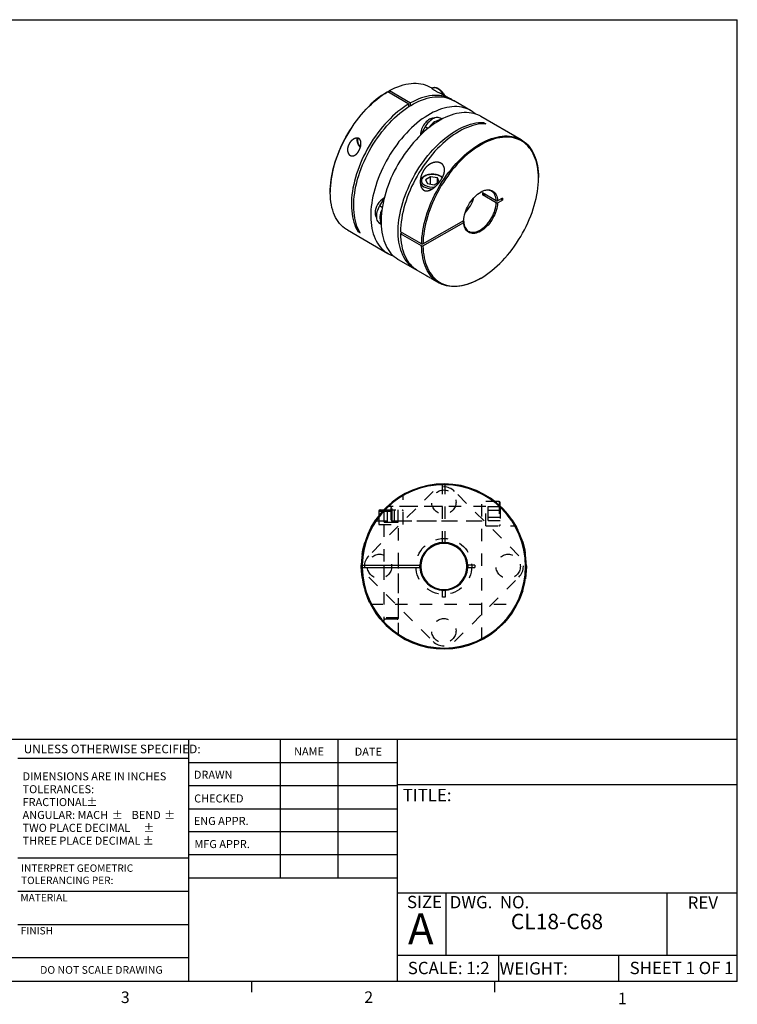
# Model space of a CAD drawing. Extents: x 0.3 to 10.6, y 0.2 to 8.2.
# Drawn here: x 4.8 to 10.6, y 0.2 to 8.2 of the extents above; entities that cross this region are included whole.
import ezdxf

# ---------------------------------------------------------------- set-up
doc = ezdxf.new("R2010")
doc.units = 0
doc.linetypes.add('HIDDEN', pattern=[0.075, 0.05, -0.025])
doc.layers.get('0').update_dxf_attribs({"linetype": 'CONTINUOUS'})
doc.styles.add('SLDTEXTSTYLE0', font='TXT', dxfattribs={"width": 0.75})
doc.styles.add('SLDTEXTSTYLE1', font='TXT', dxfattribs={"width": 0.6875})
doc.styles.add('SLDTEXTSTYLE2', font='TXT', dxfattribs={"width": 0.694444})

# ---------------------------------------------------------------- blocks, each defined once
blk = doc.blocks.new('SW_NOTE_0')
at = {"color": 0, "linetype": 'CONTINUOUS', "char_height": 0.06, "attachment_point": 1, "style": 'SLDTEXTSTYLE0'}
for s, insert in [('INTERPRET GEOMETRIC', (0, 0.0773)), ('TOLERANCING PER:', (0, -0.022))]:
    blk.add_mtext(s, dxfattribs=dict(at, insert=insert))
blk = doc.blocks.new('SW_NOTE_1')
at = {"color": 0, "linetype": 'CONTINUOUS', "char_height": 0.065, "attachment_point": 1, "style": 'SLDTEXTSTYLE0'}
for s, insert in [('DIMENSIONS ARE IN INCHES', (0, 0.0838)), ('TOLERANCES:', (0, -0.0206)), ('FRACTIONAL', (0, -0.125)), ('%%p', (0.5176, -0.125)), ('ANGULAR: MACH', (0, -0.2293)), ('%%p', (0.7234, -0.2293)), ('     BEND ', (0.7853, -0.2293)), ('%%p', (1.1478, -0.2293)), ('TWO PLACE DECIMAL    ', (0, -0.3337)), ('%%p', (0.9794, -0.3337)), ('THREE PLACE DECIMAL  ', (0, -0.4381)), ('%%p', (0.9738, -0.4381))]:
    blk.add_mtext(s, dxfattribs=dict(at, insert=insert))

msp = doc.modelspace()

# ---------------------------------------------------------------- linework, layer by layer
at = {"color": 7, "linetype": 'CONTINUOUS'}
for p, q in [((0.3299, 8.1921), (10.6299, 8.1921)), ((10.6299, 0.3921), (10.6299, 8.1921)), ((7.7961, 7.6088), (7.7908, 7.6057)), ((7.7961, 7.6088), (7.9677, 7.5097)), ((7.81, 7.6168), (7.8047, 7.6137)), ((7.8047, 7.6137), (7.8047, 7.6038)), ((7.81, 7.6168), (7.9817, 7.5177)), ((8.1548, 7.6361), (8.1376, 7.646)), ((8.154, 7.6356), (8.1538, 7.6356)), ((7.9677, 7.4875), (7.9677, 7.5097)), ((7.9817, 7.4962), (7.9817, 7.5177)), ((8.3093, 7.5469), (8.2827, 7.5623)), ((8.4664, 7.4562), (8.3279, 7.5362)), ((8.2343, 7.3854), (8.2211, 7.393)), ((8.8787, 7.2182), (8.5499, 7.408)), ((8.5713, 7.3593), (8.5899, 7.3486)), ((8.5713, 7.3484), (8.5713, 7.3593)), ((8.0981, 7.322), (8.0586, 7.2536)), ((8.0622, 7.2623), (8.0622, 7.2598)), ((8.0595, 6.8777), (8.0595, 6.8709)), ((8.1432, 6.9175), (8.103, 6.8943)), ((8.103, 6.8943), (8.1177, 6.8626)), ((8.1981, 6.909), (8.1432, 6.9175)), ((8.1432, 6.8586), (8.1432, 6.9175)), ((8.1726, 6.8541), (8.2128, 6.8773)), ((8.2128, 6.8773), (8.1981, 6.909)), ((8.1981, 6.8688), (8.1981, 6.909)), ((9.0173, 6.9056), (9.0173, 6.9118)), ((7.3298, 6.7993), (7.3298, 6.7931)), ((8.1177, 6.8626), (8.1726, 6.8541)), ((8.6761, 6.7228), (8.5635, 6.7878)), ((7.7687, 6.7514), (7.7292, 6.6831)), ((8.6761, 6.7067), (8.5635, 6.7718)), ((8.6761, 6.7228), (8.6867, 6.7228)), ((8.7264, 6.7457), (8.6867, 6.7228)), ((8.6867, 6.7067), (8.7264, 6.7297)), ((8.7264, 6.7297), (8.712, 6.7374)), ((8.7264, 6.7457), (8.7264, 6.7297)), ((8.6761, 6.7067), (8.6867, 6.7067)), ((8.0815, 6.3734), (8.412, 6.5642)), ((8.0815, 6.3573), (8.412, 6.5482)), ((8.4034, 6.5593), (8.412, 6.5543)), ((8.412, 6.5482), (8.412, 6.5543)), ((7.4684, 6.4867), (7.7972, 6.2969)), ((7.5544, 6.4734), (7.5638, 6.4789)), ((7.5544, 6.4734), (7.5729, 6.4627)), ((7.7292, 6.541), (7.7424, 6.5334)), ((8.0709, 6.3734), (7.8992, 6.4725)), ((7.9131, 6.4645), (7.8992, 6.4564)), ((8.0709, 6.3573), (7.8992, 6.4564)), ((8.0709, 6.3734), (8.0815, 6.3734)), ((8.0709, 6.3573), (8.0815, 6.3573)), ((7.8807, 6.2487), (8.0192, 6.1687)), ((8.0378, 6.158), (8.0991, 6.1226)), ((8.1527, 6.0917), (8.2094, 6.0589)), ((8.5441, 6.0921), (8.5494, 6.0952)), ((8.6987, 4.2851), (8.6642, 4.2851)), ((8.7086, 4.247), (8.7086, 4.2752)), ((7.7245, 4.2065), (7.7245, 4.172)), ((7.7343, 4.2164), (7.7625, 4.2164)), ((7.5817, 3.7685), (7.5892, 3.7685)), ((7.5817, 3.7488), (7.5817, 3.7685)), ((7.5892, 3.7685), (8.0566, 3.7685)), ((7.7638, 3.7685), (7.7638, 3.7488)), ((7.882, 3.7488), (7.882, 3.7685)), ((8.0566, 3.7685), (8.0641, 3.7685)), ((8.0641, 3.7685), (8.0639, 3.7587)), ((8.0639, 3.7587), (8.0641, 3.7488)), ((8.4376, 3.7685), (8.4451, 3.7685)), ((8.5013, 3.7685), (8.4451, 3.7685)), ((8.5013, 3.7685), (8.5013, 3.7488)), ((7.5817, 3.7488), (7.5892, 3.7488)), ((7.5892, 3.7488), (8.0566, 3.7488)), ((8.0566, 3.7488), (8.0641, 3.7488)), ((8.4376, 3.7488), (8.4451, 3.7488)), ((8.4451, 3.7488), (8.5013, 3.7488)), ((2.821, 2.3564), (10.6299, 2.3564)), ((6.1796, 2.3564), (6.1796, 0.3921)), ((6.9236, 2.3564), (6.9236, 1.2314)), ((7.3922, 2.3564), (7.3922, 1.2314)), ((7.8712, 2.3564), (7.8712, 0.3921)), ((6.1796, 2.2021), (4.7982, 2.2021)), ((6.1796, 2.1689), (7.8712, 2.1689)), ((6.1796, 1.9814), (7.8712, 1.9814)), ((7.8712, 1.9893), (10.6299, 1.9893)), ((6.1796, 1.7939), (7.8712, 1.7939)), ((7.8712, 1.6064), (6.1796, 1.6064)), ((4.7982, 1.3958), (6.1796, 1.3958)), ((7.8712, 1.4189), (6.1796, 1.4189)), ((7.8712, 1.2314), (6.1796, 1.2314)), ((4.7982, 1.1258), (6.1796, 1.1258)), ((7.8712, 1.1119), (10.6299, 1.1119)), ((8.2668, 1.1119), (8.2668, 0.605)), ((10.058, 1.1119), (10.058, 0.605)), ((4.7982, 0.8558), (6.1796, 0.8558)), ((2.821, 0.5883), (6.1796, 0.5883)), ((7.8712, 0.605), (10.6299, 0.605)), ((8.6943, 0.605), (8.6943, 0.3921)), ((9.6663, 0.605), (9.6663, 0.3921)), ((10.6299, 0.3921), (0.3299, 0.3921)), ((6.6922, 0.3921), (6.6922, 0.3073)), ((8.6609, 0.3921), (8.6609, 0.3073))]:
    msp.add_line(p, q, dxfattribs=at)
at = {"color": 8, "linetype": 'CONTINUOUS'}
for p, q in [((8.1205, 7.309), (8.0981, 7.322)), ((7.7516, 6.6701), (7.7292, 6.6831)), ((7.7424, 6.5334), (7.7292, 6.541)), ((8.6987, 4.2851), (8.6987, 4.2561)), ((7.7535, 4.2065), (7.7245, 4.2065))]:
    msp.add_line(p, q, dxfattribs=at)
at = {"color": 7, "linetype": 'HIDDEN'}
for p, q in [((8.241, 3.9454), (8.241, 4.4279)), ((8.2607, 3.9454), (8.2607, 4.4279)), ((8.1639, 4.3673), (7.6422, 3.8457)), ((7.9213, 4.0982), (7.9213, 4.3412)), ((8.8595, 3.8457), (8.3379, 4.3673)), ((8.5585, 3.1642), (8.5585, 4.3531)), ((8.241, 4.2457), (7.7918, 4.2457)), ((7.8227, 4.1374), (7.8227, 4.2359)), ((8.5905, 4.2457), (7.8326, 4.2457)), ((7.8326, 4.1276), (7.8326, 4.2455)), ((8.5905, 4.2457), (8.2607, 4.2457)), ((8.5905, 4.0882), (8.5905, 4.2851)), ((8.6642, 4.2851), (8.5905, 4.2851)), ((8.6644, 4.2851), (8.5905, 4.2851)), ((8.6101, 4.2151), (8.6101, 4.2435)), ((8.6101, 4.2435), (8.7086, 4.2435)), ((8.6987, 4.2851), (8.6987, 4.0884)), ((8.7086, 4.247), (8.7086, 4.0981)), ((7.7245, 4.2065), (7.9211, 4.2065)), ((7.7245, 4.1722), (7.7245, 4.0982)), ((7.7245, 4.172), (7.7245, 4.0982)), ((7.7625, 4.2164), (7.9115, 4.2164)), ((7.7661, 4.1179), (7.7661, 4.2164)), ((7.7945, 4.1179), (7.7945, 4.2164)), ((7.8513, 4.1179), (7.8513, 4.2164)), ((7.8797, 4.1179), (7.8797, 4.2164)), ((7.9213, 4.0982), (7.9213, 4.2065)), ((8.6101, 4.2151), (8.7086, 4.2151)), ((8.6101, 4.1582), (8.6101, 4.2151)), ((8.6101, 4.1582), (8.7086, 4.1582)), ((8.6101, 4.1298), (8.6101, 4.1582)), ((7.6925, 4.1276), (8.241, 4.1276)), ((7.7245, 4.0982), (7.9213, 4.0982)), ((7.7638, 4.0982), (7.7638, 3.7685)), ((7.7638, 4.0982), (7.7638, 3.7685)), ((7.7661, 4.1179), (7.7945, 4.1179)), ((7.7945, 4.1179), (7.8513, 4.1179)), ((7.8326, 4.1276), (8.5905, 4.1276)), ((7.8513, 4.1179), (7.8797, 4.1179)), ((7.882, 3.7685), (7.882, 4.0982)), ((7.882, 3.7685), (7.882, 4.0982)), ((8.2607, 4.1276), (8.5905, 4.1276)), ((8.5905, 4.0882), (8.6987, 4.0882)), ((8.5905, 4.0882), (8.8334, 4.0882)), ((8.6101, 4.1298), (8.7086, 4.1298)), ((7.7638, 3.7488), (7.7638, 3.2996)), ((7.7638, 3.7488), (7.7638, 3.3404)), ((7.882, 3.2003), (7.882, 3.7488)), ((7.882, 3.3404), (7.882, 3.7488)), ((7.6422, 3.6717), (8.1639, 3.15)), ((8.3379, 3.15), (8.8595, 3.6717)), ((8.241, 3.5083), (8.241, 3.5719)), ((8.2607, 3.5719), (8.2607, 3.5083)), ((7.6565, 3.4511), (8.8453, 3.4511)), ((8.2607, 3.5083), (8.241, 3.5083)), ((7.882, 3.3404), (7.764, 3.3404)), ((7.8721, 3.3305), (7.7737, 3.3305))]:
    msp.add_line(p, q, dxfattribs=at)
at = {"color": 7, "linetype": 'CONTINUOUS'}
for points in [[(7.81, 7.6168), (7.8324, 7.6287), (7.8547, 7.6394), (7.8769, 7.6488), (7.899, 7.6569), (7.9208, 7.6637), (7.9424, 7.6691), (7.9637, 7.6731), (7.9846, 7.6758), (8.0051, 7.6772), (8.0251, 7.6771), (8.0447, 7.6757), (8.0637, 7.673), (8.0821, 7.6688), (8.0999, 7.6633), (8.117, 7.6565), (8.1334, 7.6484), (8.1376, 7.646)], [(7.4684, 6.4867), (7.4617, 6.4907), (7.4466, 6.501), (7.4323, 6.5127), (7.4187, 6.5255), (7.4061, 6.5396), (7.3943, 6.5548), (7.3835, 6.5712), (7.3736, 6.5888), (7.3646, 6.6073), (7.3567, 6.627), (7.3497, 6.6476), (7.3438, 6.6691), (7.3389, 6.6915), (7.335, 6.7148), (7.3322, 6.7389), (7.3305, 6.7637), (7.3298, 6.7891), (7.3301, 6.8152), (7.3316, 6.8419), (7.3341, 6.869), (7.3376, 6.8967), (7.3422, 6.9246), (7.3478, 6.9529), (7.3544, 6.9815), (7.3621, 7.0103), (7.3707, 7.0391), (7.3803, 7.0681), (7.3909, 7.097), (7.4023, 7.1259), (7.4147, 7.1546), (7.428, 7.1831), (7.4421, 7.2114), (7.457, 7.2394), (7.4726, 7.2669), (7.4891, 7.294), (7.5062, 7.3206), (7.524, 7.3466), (7.5424, 7.372), (7.5614, 7.3968), (7.5809, 7.4207), (7.601, 7.4439), (7.6215, 7.4662), (7.6424, 7.4877), (7.6636, 7.5081), (7.6852, 7.5276), (7.707, 7.5461), (7.7291, 7.5635), (7.7513, 7.5797), (7.7737, 7.5948), (7.7961, 7.6088)], [(7.7908, 7.6057), (7.7686, 7.5919), (7.7465, 7.577), (7.7245, 7.5609), (7.7027, 7.5437), (7.6812, 7.5255), (7.6598, 7.5062), (7.6388, 7.4859), (7.6181, 7.4647), (7.5979, 7.4427), (7.5781, 7.4197), (7.5587, 7.396), (7.5399, 7.3716), (7.5217, 7.3465), (7.5042, 7.3208), (7.4872, 7.2945), (7.471, 7.2677), (7.4555, 7.2404), (7.4408, 7.2128), (7.4268, 7.1848), (7.4137, 7.1566), (7.4015, 7.1282), (7.3902, 7.0997), (7.3797, 7.0711), (7.3702, 7.0424), (7.3617, 7.0139), (7.3541, 6.9855), (7.3476, 6.9572), (7.342, 6.9292), (7.3375, 6.9016), (7.334, 6.8743), (7.3315, 6.8474), (7.3301, 6.8211), (7.3298, 6.7993)], [(7.9677, 7.5097), (7.9454, 7.4958), (7.9231, 7.4807), (7.9009, 7.4645), (7.8789, 7.4471), (7.8571, 7.4287), (7.8355, 7.4092), (7.8143, 7.3888), (7.7934, 7.3674), (7.773, 7.3452), (7.753, 7.322), (7.7334, 7.2981), (7.7145, 7.2735), (7.6961, 7.2481), (7.6783, 7.2222), (7.6612, 7.1956), (7.6448, 7.1686), (7.6291, 7.1411), (7.6142, 7.1132), (7.6001, 7.085), (7.5868, 7.0565), (7.5745, 7.0278), (7.563, 6.999), (7.5524, 6.9702), (7.5428, 6.9413), (7.5341, 6.9124), (7.5264, 6.8837), (7.5198, 6.8552), (7.5141, 6.8269), (7.5095, 6.799), (7.5059, 6.7714), (7.5033, 6.7443), (7.5019, 6.7176), (7.5014, 6.6915), (7.5021, 6.6661), (7.5038, 6.6413), (7.5065, 6.6172), (7.5103, 6.5939), (7.5151, 6.5715), (7.521, 6.5499), (7.5278, 6.5293), (7.5357, 6.5096), (7.5446, 6.491), (7.5544, 6.4734)], [(7.5729, 6.4627), (7.5632, 6.4802), (7.5543, 6.4988), (7.5465, 6.5183), (7.5396, 6.5388), (7.5338, 6.5603), (7.529, 6.5826), (7.5252, 6.6058), (7.5224, 6.6297), (7.5207, 6.6544), (7.52, 6.6797), (7.5204, 6.7056), (7.5218, 6.7321), (7.5243, 6.7591), (7.5278, 6.7866), (7.5323, 6.8144), (7.5379, 6.8425), (7.5445, 6.8709), (7.552, 6.8995), (7.5606, 6.9282), (7.5701, 6.9569), (7.5805, 6.9857), (7.5919, 7.0144), (7.6041, 7.0429), (7.6172, 7.0713), (7.6312, 7.0994), (7.6459, 7.1272), (7.6614, 7.1547), (7.6777, 7.1817), (7.6947, 7.2081), (7.7123, 7.2341), (7.7305, 7.2594), (7.7493, 7.284), (7.7687, 7.3079), (7.7885, 7.3311), (7.8088, 7.3534), (7.8296, 7.3748), (7.8507, 7.3953), (7.8721, 7.4148), (7.8937, 7.4333), (7.9156, 7.4508), (7.9377, 7.4672), (7.9599, 7.4824), (7.9821, 7.4964), (8.0044, 7.5093), (8.0267, 7.5209), (8.0488, 7.5313), (8.0709, 7.5404), (8.0928, 7.5483), (8.1145, 7.5548), (8.1358, 7.56), (8.1569, 7.5638), (8.1777, 7.5663), (8.198, 7.5674), (8.2178, 7.5672), (8.2372, 7.5657), (8.256, 7.5627), (8.2742, 7.5585), (8.2919, 7.5529), (8.3088, 7.546), (8.3251, 7.5378), (8.3279, 7.5362)], [(8.3185, 7.5413), (8.3046, 7.5495), (8.2882, 7.5576), (8.2711, 7.5644), (8.2533, 7.5698), (8.2349, 7.5739), (8.2159, 7.5767), (8.1964, 7.5781), (8.1764, 7.5781), (8.156, 7.5767), (8.1351, 7.574), (8.1139, 7.5699), (8.0923, 7.5645), (8.0705, 7.5577), (8.0485, 7.5497), (8.0263, 7.5403), (8.004, 7.5296), (7.9817, 7.5177)], [(8.5055, 7.4276), (8.4947, 7.4368), (8.48, 7.4477), (8.4644, 7.4573), (8.4482, 7.4656), (8.4312, 7.4726), (8.4136, 7.4783), (8.3953, 7.4826), (8.3764, 7.4856), (8.357, 7.4872), (8.3371, 7.4875), (8.3168, 7.4864), (8.296, 7.4839), (8.2748, 7.4801), (8.2534, 7.4749), (8.2316, 7.4684), (8.2097, 7.4606), (8.1875, 7.4514), (8.1653, 7.441), (8.143, 7.4294), (8.1206, 7.4165), (8.0983, 7.4023), (8.076, 7.3871), (8.0539, 7.3706), (8.0319, 7.3531), (8.0102, 7.3345), (7.9887, 7.3149), (7.9676, 7.2943), (7.9468, 7.2728), (7.9264, 7.2504), (7.9065, 7.2272), (7.8871, 7.2031), (7.8683, 7.1784), (7.85, 7.153), (7.8324, 7.1269), (7.8154, 7.1003), (7.7991, 7.0732), (7.7836, 7.0457), (7.7688, 7.0178), (7.7549, 6.9895), (7.7418, 6.9611), (7.7296, 6.9324), (7.7183, 6.9036), (7.7078, 6.8747), (7.6984, 6.8459), (7.6899, 6.8171), (7.6824, 6.7885), (7.6759, 6.76), (7.6704, 6.7318), (7.6659, 6.7039), (7.6625, 6.6764), (7.6601, 6.6494), (7.6588, 6.6229), (7.6586, 6.5969), (7.6593, 6.5716), (7.6612, 6.5469), (7.6641, 6.523), (7.668, 6.4998), (7.673, 6.4775), (7.679, 6.4561), (7.686, 6.4357), (7.694, 6.4162), (7.703, 6.3977), (7.7129, 6.3803), (7.7238, 6.3641), (7.7356, 6.3489), (7.7483, 6.335), (7.7618, 6.3222), (7.7761, 6.3107), (7.7913, 6.3004), (7.8072, 6.2915), (7.8238, 6.2838), (7.8411, 6.2775), (7.8415, 6.2773)], [(8.5499, 7.408), (8.544, 7.4113), (8.5275, 7.4193), (8.5104, 7.426), (8.4926, 7.4313), (8.4741, 7.4353), (8.4551, 7.4379), (8.4356, 7.4392), (8.4156, 7.4391), (8.3951, 7.4377), (8.3742, 7.4349), (8.353, 7.4307), (8.3315, 7.4252), (8.3097, 7.4184), (8.2877, 7.4102), (8.2655, 7.4007), (8.2432, 7.39), (8.2209, 7.378), (8.1985, 7.3648), (8.1762, 7.3504), (8.154, 7.3348), (8.1319, 7.3181), (8.11, 7.3003), (8.0883, 7.2815), (8.0669, 7.2616), (8.0459, 7.2408), (8.0252, 7.2191), (8.0049, 7.1964), (7.9852, 7.173), (7.9659, 7.1488), (7.9472, 7.1239), (7.929, 7.0983), (7.9116, 7.0721), (7.8948, 7.0454), (7.8787, 7.0182), (7.8633, 6.9905), (7.8488, 6.9625), (7.8351, 6.9342), (7.8222, 6.9057), (7.8102, 6.877), (7.7991, 6.8482), (7.7889, 6.8193), (7.7797, 6.7905), (7.7714, 6.7617), (7.7642, 6.7331), (7.7579, 6.7047), (7.7527, 6.6766), (7.7485, 6.6488), (7.7453, 6.6214), (7.7432, 6.5945), (7.7422, 6.5681), (7.7422, 6.5423), (7.7432, 6.5171), (7.7453, 6.4926), (7.7485, 6.4689), (7.7527, 6.446), (7.7579, 6.4239), (7.7642, 6.4027), (7.7714, 6.3825), (7.7797, 6.3633), (7.7889, 6.3451), (7.7991, 6.328), (7.8102, 6.312), (7.8222, 6.2971), (7.8351, 6.2834), (7.8488, 6.271), (7.8633, 6.2598), (7.8787, 6.2499), (7.8807, 6.2487)], [(8.0286, 6.1636), (8.0164, 6.1704), (8.0011, 6.1804), (7.9867, 6.1916), (7.973, 6.2041), (7.9602, 6.2177), (7.9483, 6.2326), (7.9372, 6.2486), (7.9271, 6.2656), (7.918, 6.2838), (7.9098, 6.303), (7.9026, 6.3232), (7.8964, 6.3443), (7.8912, 6.3663), (7.887, 6.3892), (7.8838, 6.4129), (7.8817, 6.4373), (7.8807, 6.4624), (7.8807, 6.4881), (7.8817, 6.5144), (7.8838, 6.5412), (7.887, 6.5685), (7.8912, 6.5962), (7.8964, 6.6242), (7.9026, 6.6525), (7.9098, 6.681), (7.918, 6.7097), (7.9271, 6.7384), (7.9372, 6.7672), (7.9483, 6.7959), (7.9602, 6.8245), (7.973, 6.853), (7.9867, 6.8812), (8.0011, 6.9091), (8.0164, 6.9367), (8.0324, 6.9639), (8.0491, 6.9905), (8.0664, 7.0167), (8.0845, 7.0422), (8.1031, 7.0671), (8.1222, 7.0913), (8.1419, 7.1147), (8.1621, 7.1373), (8.1827, 7.1591), (8.2036, 7.1799), (8.2249, 7.1998), (8.2465, 7.2187), (8.2683, 7.2365), (8.2903, 7.2533), (8.3124, 7.2689), (8.3347, 7.2834), (8.357, 7.2967), (8.3792, 7.3088), (8.4015, 7.3196), (8.4236, 7.3292), (8.4455, 7.3374), (8.4673, 7.3444), (8.4888, 7.3501), (8.51, 7.3544), (8.5308, 7.3574), (8.5513, 7.359), (8.5713, 7.3593)], [(8.5899, 7.3486), (8.5698, 7.3483), (8.5492, 7.3467), (8.5283, 7.3436), (8.507, 7.3393), (8.4854, 7.3336), (8.4635, 7.3265), (8.4414, 7.3182), (8.4192, 7.3085), (8.3969, 7.2976), (8.3746, 7.2854), (8.3522, 7.272), (8.3298, 7.2574), (8.3076, 7.2416), (8.2855, 7.2247), (8.2636, 7.2067), (8.242, 7.1877), (8.2206, 7.1677), (8.1996, 7.1467), (8.179, 7.1248), (8.1587, 7.102), (8.139, 7.0784), (8.1198, 7.054), (8.1012, 7.029), (8.0831, 7.0032), (8.0658, 6.9769), (8.0491, 6.9501), (8.0331, 6.9228), (8.0179, 6.895), (8.0034, 6.8669), (7.9898, 6.8386), (7.9771, 6.81), (7.9652, 6.7812), (7.9543, 6.7523), (7.9443, 6.7235), (7.9352, 6.6946), (7.9271, 6.6658), (7.9201, 6.6372), (7.914, 6.6088), (7.9089, 6.5808), (7.9049, 6.553), (7.902, 6.5257), (7.9, 6.4988), (7.8992, 6.4725)], [(8.1693, 7.3919), (8.1666, 7.3922), (8.1589, 7.3922), (8.1508, 7.3908), (8.1425, 7.3881), (8.1339, 7.3841), (8.1254, 7.3788), (8.1169, 7.3724), (8.1087, 7.365), (8.1008, 7.3565), (8.0933, 7.3473), (8.0865, 7.3374), (8.0803, 7.327), (8.075, 7.3161), (8.0705, 7.3051), (8.0669, 7.2941), (8.0643, 7.2831), (8.0627, 7.2725), (8.0622, 7.2623)], [(8.2211, 7.393), (8.2139, 7.3963), (8.2059, 7.3982), (8.1974, 7.3987), (8.1884, 7.3978), (8.179, 7.3956), (8.1694, 7.3919), (8.1596, 7.3869), (8.1499, 7.3806), (8.1403, 7.3732), (8.1309, 7.3647), (8.1219, 7.3552), (8.1133, 7.3448), (8.1054, 7.3337), (8.0981, 7.322)], [(8.0709, 6.3734), (8.0717, 6.3998), (8.0736, 6.4267), (8.0766, 6.4541), (8.0806, 6.4818), (8.0857, 6.51), (8.0918, 6.5384), (8.0989, 6.5671), (8.107, 6.5959), (8.1161, 6.6248), (8.1261, 6.6538), (8.1371, 6.6827), (8.149, 6.7115), (8.1618, 6.7401), (8.1755, 6.7685), (8.1899, 6.7967), (8.2052, 6.8244), (8.2212, 6.8518), (8.238, 6.8787), (8.2554, 6.905), (8.2735, 6.9308), (8.2922, 6.9558), (8.3115, 6.9802), (8.3312, 7.0038), (8.3515, 7.0266), (8.3722, 7.0485), (8.3933, 7.0695), (8.4147, 7.0895), (8.4364, 7.1086), (8.4583, 7.1265), (8.4805, 7.1434), (8.5028, 7.1591), (8.5251, 7.1737), (8.5475, 7.187), (8.57, 7.1992), (8.5923, 7.2101), (8.6145, 7.2196), (8.6366, 7.2279), (8.6585, 7.2349), (8.6801, 7.2405), (8.7014, 7.2448), (8.7224, 7.2477), (8.743, 7.2493), (8.7631, 7.2494), (8.7827, 7.2483), (8.8018, 7.2457), (8.8203, 7.2418), (8.8382, 7.2365), (8.8554, 7.2299), (8.8719, 7.2219), (8.8877, 7.2127), (8.9028, 7.2021), (8.917, 7.1903), (8.9304, 7.1773), (8.9429, 7.163), (8.9545, 7.1476), (8.9652, 7.131), (8.9749, 7.1133), (8.9837, 7.0946), (8.9915, 7.0748), (8.9983, 7.0541), (9.0041, 7.0324), (9.0088, 7.0098), (9.0125, 6.9864), (9.0152, 6.9622), (9.0168, 6.9373), (9.0173, 6.9118)], [(8.0815, 6.3573), (8.0823, 6.3322), (8.0842, 6.3078), (8.0872, 6.2842), (8.0911, 6.2613), (8.0962, 6.2393), (8.1022, 6.2181), (8.1092, 6.1979), (8.1172, 6.1786), (8.1262, 6.1604), (8.1362, 6.1433), (8.147, 6.1273), (8.1588, 6.1124), (8.1714, 6.0986), (8.1849, 6.0861), (8.1993, 6.0748), (8.2143, 6.0648), (8.2302, 6.0561), (8.2468, 6.0486), (8.264, 6.0425), (8.2819, 6.0377), (8.3004, 6.0342), (8.3194, 6.0321), (8.339, 6.0313), (8.359, 6.0319), (8.3795, 6.0339), (8.4003, 6.0372), (8.4215, 6.0419), (8.4429, 6.0478), (8.4646, 6.0551), (8.4865, 6.0637), (8.5086, 6.0736), (8.5307, 6.0848), (8.5528, 6.0971), (8.575, 6.1107), (8.5971, 6.1255), (8.6191, 6.1414), (8.6409, 6.1584), (8.6626, 6.1765), (8.6839, 6.1956), (8.705, 6.2157), (8.7257, 6.2368), (8.7461, 6.2587), (8.7659, 6.2815), (8.7853, 6.3051), (8.8042, 6.3294), (8.8225, 6.3544), (8.8402, 6.3801), (8.8572, 6.4063), (8.8736, 6.433), (8.8892, 6.4602), (8.9041, 6.4878), (8.9181, 6.5157), (8.9313, 6.5438), (8.9437, 6.5722), (8.9552, 6.6007), (8.9658, 6.6293), (8.9754, 6.658), (8.9841, 6.6865), (8.9918, 6.715), (8.9985, 6.7433), (9.0043, 6.7713), (9.0089, 6.799), (9.0126, 6.8264), (9.0152, 6.8533), (9.0168, 6.8797), (9.0173, 6.9056), (9.0168, 6.9309), (9.0152, 6.9555), (9.0126, 6.9795), (9.0089, 7.0026), (9.0043, 7.0249), (8.9985, 7.0463), (8.9918, 7.0669), (8.9841, 7.0864), (8.9754, 7.1049), (8.9658, 7.1224), (8.9552, 7.1388), (8.9437, 7.1541), (8.9313, 7.1682), (8.9181, 7.1811), (8.9041, 7.1927), (8.8892, 7.2032), (8.8736, 7.2123), (8.8572, 7.2202), (8.8402, 7.2267), (8.8225, 7.2319), (8.8042, 7.2358), (8.7853, 7.2384), (8.7659, 7.2395), (8.7461, 7.2394), (8.7257, 7.2378), (8.705, 7.235), (8.6839, 7.2307), (8.6626, 7.2252), (8.6409, 7.2183), (8.6191, 7.2101), (8.5971, 7.2006), (8.575, 7.1899), (8.5528, 7.1779), (8.5307, 7.1647), (8.5086, 7.1503), (8.4865, 7.1347), (8.4646, 7.118), (8.4429, 7.1003), (8.4215, 7.0815), (8.4003, 7.0617), (8.3795, 7.0409), (8.359, 7.0192), (8.339, 6.9967), (8.3194, 6.9734), (8.3004, 6.9493), (8.2819, 6.9245), (8.264, 6.899), (8.2468, 6.873), (8.2302, 6.8464), (8.2143, 6.8194), (8.1993, 6.7919), (8.1849, 6.7641), (8.1714, 6.736), (8.1588, 6.7077), (8.147, 6.6792), (8.1362, 6.6506), (8.1262, 6.622), (8.1172, 6.5934), (8.1092, 6.5649), (8.1022, 6.5366), (8.0962, 6.5085), (8.0911, 6.4806), (8.0872, 6.4532), (8.0842, 6.4261), (8.0823, 6.3995), (8.0815, 6.3734)], [(8.412, 6.5642), (8.4132, 6.579), (8.4154, 6.5943), (8.4188, 6.6099), (8.4231, 6.6257), (8.4285, 6.6416), (8.4349, 6.6574), (8.4421, 6.673), (8.4502, 6.6884), (8.4592, 6.7033), (8.4688, 6.7177), (8.4791, 6.7314), (8.4899, 6.7444), (8.5012, 6.7565), (8.5129, 6.7676), (8.5249, 6.7777), (8.5371, 6.7866), (8.5494, 6.7943), (8.5616, 6.8008), (8.5738, 6.8059), (8.5858, 6.8097), (8.5975, 6.8121), (8.6088, 6.813), (8.6197, 6.8126), (8.6299, 6.8107), (8.6396, 6.8075), (8.6485, 6.8028), (8.6566, 6.7968), (8.6639, 6.7896), (8.6702, 6.7811), (8.6756, 6.7714), (8.68, 6.7607), (8.6833, 6.7489), (8.6856, 6.7363), (8.6867, 6.7228)], [(8.6761, 6.7228), (8.675, 6.7357), (8.6728, 6.7479), (8.6696, 6.7591), (8.6653, 6.7694), (8.6602, 6.7787), (8.6541, 6.7868), (8.6471, 6.7938), (8.6393, 6.7995), (8.6307, 6.8039), (8.6214, 6.807), (8.6116, 6.8088), (8.6012, 6.8092), (8.5903, 6.8083), (8.5791, 6.806), (8.5676, 6.8024), (8.5559, 6.7974), (8.5467, 6.7927)], [(8.5951, 6.7696), (8.5837, 6.7706), (8.5635, 6.7718)], [(7.7292, 6.6831), (7.7227, 6.6709), (7.7171, 6.6585), (7.7124, 6.6459), (7.7086, 6.6333), (7.7059, 6.6209), (7.7043, 6.6089), (7.7038, 6.5973), (7.7043, 6.5864), (7.7059, 6.5762), (7.7086, 6.567), (7.7124, 6.5587), (7.7171, 6.5516), (7.7227, 6.5456), (7.7292, 6.541)], [(8.6867, 6.7067), (8.6856, 6.6919), (8.6833, 6.6767), (8.68, 6.6611), (8.6756, 6.6453), (8.6702, 6.6294), (8.6639, 6.6136), (8.6566, 6.598), (8.6485, 6.5826), (8.6396, 6.5677), (8.6299, 6.5533), (8.6197, 6.5396), (8.6088, 6.5266), (8.5975, 6.5145), (8.5858, 6.5034), (8.5738, 6.4933), (8.5616, 6.4844), (8.5494, 6.4767), (8.5371, 6.4702), (8.5249, 6.4651), (8.5129, 6.4613), (8.5012, 6.4589), (8.4899, 6.4579), (8.4791, 6.4584), (8.4688, 6.4603), (8.4592, 6.4635), (8.4502, 6.4682), (8.4421, 6.4741), (8.4349, 6.4814), (8.4285, 6.4899), (8.4231, 6.4996), (8.4188, 6.5103), (8.4154, 6.522), (8.4132, 6.5347), (8.412, 6.5482)], [(8.412, 6.5543), (8.4132, 6.5414), (8.4153, 6.5292), (8.4186, 6.518), (8.4228, 6.5077), (8.428, 6.4984), (8.4341, 6.4903), (8.4411, 6.4833), (8.4489, 6.4776), (8.4574, 6.4732), (8.4667, 6.4701), (8.4766, 6.4683), (8.487, 6.4679), (8.4978, 6.4688), (8.5091, 6.4711), (8.5206, 6.4747), (8.5323, 6.4797), (8.5441, 6.4859), (8.5559, 6.4933), (8.5676, 6.5018), (8.5791, 6.5115), (8.5903, 6.5222), (8.6012, 6.5338), (8.6116, 6.5462), (8.6214, 6.5594), (8.6307, 6.5732), (8.6393, 6.5875), (8.6471, 6.6023), (8.6541, 6.6173), (8.6602, 6.6325), (8.6653, 6.6477), (8.6696, 6.6629), (8.6728, 6.6779), (8.675, 6.6925), (8.6761, 6.7067)], [(7.8992, 6.4564), (7.9, 6.4311), (7.902, 6.4065), (7.9049, 6.3826), (7.9089, 6.3595), (7.914, 6.3372), (7.9201, 6.3158), (7.9271, 6.2954), (7.9352, 6.276), (7.9443, 6.2576), (7.9543, 6.2402), (7.9652, 6.224), (7.9771, 6.2089), (7.9898, 6.1951), (8.0034, 6.1824), (8.0179, 6.171), (8.0331, 6.1608), (8.0378, 6.158)], [(8.5441, 6.0921), (8.5251, 6.0816), (8.5028, 6.0703), (8.4805, 6.0603), (8.4583, 6.0516), (8.4364, 6.0442), (8.4147, 6.0382), (8.3933, 6.0335), (8.3722, 6.0301), (8.3515, 6.0282), (8.3312, 6.0276), (8.3115, 6.0283), (8.2922, 6.0305), (8.2735, 6.034), (8.2554, 6.0388), (8.238, 6.045), (8.2212, 6.0526), (8.2052, 6.0614), (8.1899, 6.0716), (8.1755, 6.083), (8.1618, 6.0957), (8.149, 6.1095), (8.1371, 6.1246), (8.1261, 6.1408), (8.1161, 6.1582), (8.107, 6.1766), (8.0989, 6.196), (8.0918, 6.2165), (8.0857, 6.2379), (8.0806, 6.2602), (8.0766, 6.2833), (8.0736, 6.3073), (8.0717, 6.332), (8.0709, 6.3573)], [(8.4376, 3.7488), (8.4379, 3.7587), (8.4376, 3.7685)]]:
    msp.add_lwpolyline(points, dxfattribs=at)
at = {"color": 8, "linetype": 'CONTINUOUS'}
msp.add_lwpolyline([(8.2373, 6.9084), (8.2346, 6.9113), (8.2282, 6.9169), (8.2206, 6.9219), (8.2118, 6.9263), (8.2022, 6.9301), (8.1918, 6.933), (8.1808, 6.9352), (8.1695, 6.9365), (8.1579, 6.9369), (8.1464, 6.9365), (8.135, 6.9352), (8.124, 6.933), (8.1136, 6.9301), (8.104, 6.9263), (8.0953, 6.9219), (8.0876, 6.9169), (8.0812, 6.9113), (8.0761, 6.9053), (8.0724, 6.899), (8.0701, 6.8924), (8.0693, 6.8858), (8.0701, 6.8791), (8.0724, 6.8725), (8.0761, 6.8662), (8.0812, 6.8602), (8.0876, 6.8546), (8.0953, 6.8496), (8.0953, 6.8496)], dxfattribs=at)
at = {"color": 7, "linetype": 'HIDDEN'}
for points in [[(7.5892, 3.7685), (7.5891, 3.7538), (7.5892, 3.7488)], [(8.0566, 3.7488), (8.0564, 3.7587), (8.0566, 3.7685)], [(8.4451, 3.7685), (8.4454, 3.7587), (8.4451, 3.7488)]]:
    msp.add_lwpolyline(points, dxfattribs=at)
for centre, radius in [((8.2509, 3.7587), 0.6693), ((8.2509, 4.2803), 0.0984), ((8.2509, 3.7587), 0.2264), ((7.7292, 3.7587), 0.0984), ((8.7725, 3.7587), 0.0984), ((8.2509, 3.237), 0.0984)]:
    msp.add_circle(centre, radius, dxfattribs=at)
at = {"color": 8, "linetype": 'CONTINUOUS'}
for centre, radius, start, end in [((8.1743, 7.5897), 0.0502, 54.83678, 113.85277), ((8.1257, 7.5081), 0.1451, 29.21063, 57.72119), ((7.6104, 7.2082), 0.0605, 157.3142, 233.43616), ((8.107, 6.8814), 0.0477, 184.82341, 246.9368), ((8.1548, 6.9618), 0.1409, 241.84319, 271.31106), ((8.1576, 6.97), 0.1356, 242.62109, 278.66886)]:
    msp.add_arc(centre, radius, start, end, dxfattribs=at)
at = {"color": 7, "linetype": 'CONTINUOUS'}
for centre, radius, start, end in [((8.2436, 7.2587), 0.1248, 96.66523, 150.05056), ((7.8422, 6.6177), 0.149, 121.15402, 177.79817), ((8.1947, 6.8402), 0.3132, 316.86146, 343.14392), ((7.8504, 6.5891), 0.1191, 148.55785, 204.72316), ((7.7502, 6.6202), 0.0569, 176.72665, 216.34115), ((8.2509, 3.7587), 0.6693, 180.84262, 179.15738), ((8.2509, 3.7587), 0.6618, 180.85217, 179.14783), ((8.6987, 4.2752), 0.00984, 0, 90), ((7.7343, 4.2065), 0.00984, 90, 180), ((8.2509, 3.7587), 0.1945, 2.90053, 177.09947), ((8.2509, 3.7587), 0.187, 3.01696, 176.98304), ((8.2509, 3.7587), 0.1945, 182.90053, 357.09947), ((8.2509, 3.7587), 0.187, 183.01696, 356.98304)]:
    msp.add_arc(centre, radius, start, end, dxfattribs=at)
at = {"color": 7, "linetype": 'HIDDEN'}
for centre, radius, start, end in [((8.2509, 4.2803), 0.123, 45, 135), ((7.8326, 4.2359), 0.00984, 90, 180), ((7.9115, 4.2065), 0.00984, 0, 90), ((7.8326, 4.1374), 0.00984, 180, 270), ((8.6987, 4.0981), 0.00984, 270, 0), ((7.7292, 3.7587), 0.123, 135, 225), ((8.7725, 3.7587), 0.123, 315, 45), ((7.7737, 3.3404), 0.00984, 180, 270), ((7.8721, 3.3404), 0.00984, 270, 0), ((8.2509, 3.237), 0.123, 225, 315)]:
    msp.add_arc(centre, radius, start, end, dxfattribs=at)
at = {"color": 7, "linetype": 'CONTINUOUS'}
for points, knots in [([(8.2591, 7.5751), (8.2588, 7.5757), (8.2568, 7.5798), (8.2525, 7.5869), (8.246, 7.5964), (8.239, 7.6052), (8.2315, 7.6133), (8.2235, 7.6206), (8.2157, 7.6266), (8.209, 7.6308), (8.2022, 7.6345), (8.195, 7.6376), (8.1864, 7.6401), (8.178, 7.6413), (8.1699, 7.6411), (8.1623, 7.6394), (8.1569, 7.6375), (8.1543, 7.6357), (8.1537, 7.6353)], [0, 0, 0, 0, 0.013441, 0.08582, 0.158229, 0.230712, 0.303336, 0.376162, 0.449245, 0.511328, 0.550376, 0.623961, 0.697552, 0.770532, 0.842253, 0.912226, 0.980455, 1, 1, 1, 1]), ([(8.2826, 7.5622), (8.2813, 7.563), (8.2734, 7.5677), (8.259, 7.5753), (8.2405, 7.5848), (8.2255, 7.5923), (8.2118, 7.5991), (8.2006, 7.6048), (8.1905, 7.6101), (8.182, 7.6148), (8.1743, 7.6193), (8.168, 7.6232), (8.163, 7.6266), (8.1585, 7.63), (8.1552, 7.6329), (8.1534, 7.635), (8.154, 7.6352), (8.1543, 7.6353)], [0, 0, 0, 0, 0.0284587, 0.1644064, 0.2520077, 0.3413994, 0.4044759, 0.4690246, 0.5196176, 0.5715936, 0.6222342, 0.6744962, 0.7232185, 0.7729608, 0.8511632, 0.9315429, 1, 1, 1, 1]), ([(7.5651, 7.2266), (7.5587, 7.2303), (7.5552, 7.2314), (7.5496, 7.2322), (7.5477, 7.2323), (7.5438, 7.2322), (7.5419, 7.232), (7.536, 7.231), (7.5321, 7.2298), (7.5245, 7.2267), (7.5208, 7.2248), (7.51, 7.2179), (7.5035, 7.2123), (7.4946, 7.2026), (7.4918, 7.1991), (7.4867, 7.1919), (7.4844, 7.1882), (7.4802, 7.1804), (7.4783, 7.1763), (7.475, 7.1679), (7.4736, 7.1637), (7.4715, 7.1551), (7.4707, 7.1508), (7.4698, 7.142), (7.4697, 7.1375), (7.4702, 7.1288), (7.4708, 7.1245), (7.4729, 7.1162), (7.4743, 7.1123), (7.4779, 7.105), (7.4802, 7.1017), (7.4853, 7.0959), (7.4881, 7.0935), (7.4945, 7.0897), (7.4979, 7.0884), (7.5049, 7.087), (7.5086, 7.0869), (7.5159, 7.0877), (7.5195, 7.0887), (7.5266, 7.0916), (7.5301, 7.0935), (7.5368, 7.0981), (7.54, 7.1007), (7.546, 7.1066), (7.5489, 7.1098), (7.5543, 7.1166), (7.5568, 7.1202), (7.5615, 7.1278), (7.5636, 7.1318), (7.5675, 7.1398), (7.5693, 7.1439), (7.5724, 7.1523), (7.5738, 7.1566), (7.5772, 7.1695), (7.5786, 7.1781), (7.579, 7.191), (7.5789, 7.1952), (7.5778, 7.2033), (7.5769, 7.2073), (7.5749, 7.2129), (7.5741, 7.2146), (7.5723, 7.218), (7.5713, 7.2196), (7.5679, 7.2241), (7.5651, 7.2266), (7.5587, 7.2303)], [-0.03125, -0.03125, 0, 0, 0.03125, 0.03125, 0.046875, 0.046875, 0.0625, 0.0625, 0.09375, 0.09375, 0.125, 0.125, 0.1875, 0.1875, 0.21875, 0.21875, 0.25, 0.25, 0.28125, 0.28125, 0.3125, 0.3125, 0.34375, 0.34375, 0.375, 0.375, 0.40625, 0.40625, 0.4375, 0.4375, 0.46875, 0.46875, 0.5, 0.5, 0.53125, 0.53125, 0.5625, 0.5625, 0.59375, 0.59375, 0.625, 0.625, 0.65625, 0.65625, 0.6875, 0.6875, 0.71875, 0.71875, 0.75, 0.75, 0.78125, 0.78125, 0.8125, 0.8125, 0.875, 0.875, 0.90625, 0.90625, 0.9375, 0.9375, 0.953125, 0.953125, 0.96875, 0.96875, 1, 1, 1.03125, 1.03125]), ([(7.5485, 7.2321), (7.5479, 7.23), (7.5466, 7.2258), (7.546, 7.2187), (7.5462, 7.211), (7.5475, 7.2029), (7.5498, 7.1946), (7.553, 7.1865), (7.557, 7.1785), (7.5617, 7.171), (7.5671, 7.164), (7.5712, 7.1594), (7.5735, 7.1575), (7.5737, 7.1573)], [0, 0, 0, 0, 0.089563, 0.187189, 0.287124, 0.387861, 0.488393, 0.588565, 0.688486, 0.788372, 0.888441, 0.98891, 1, 1, 1, 1]), ([(8.2329, 7.0248), (8.2221, 7.031), (8.2163, 7.0333), (8.2068, 7.0355), (8.2035, 7.0361), (8.1968, 7.0367), (8.1934, 7.0368), (8.1865, 7.0367), (8.183, 7.0364), (8.176, 7.0354), (8.1725, 7.0347), (8.162, 7.0321), (8.1552, 7.0296), (8.1417, 7.0233), (8.1352, 7.0195), (8.123, 7.011), (8.1171, 7.0061), (8.1063, 6.9957), (8.1013, 6.9901), (8.0921, 6.9782), (8.0878, 6.9719), (8.0803, 6.9591), (8.0769, 6.9524), (8.0711, 6.9387), (8.0685, 6.9317), (8.0623, 6.9105), (8.0599, 6.8961), (8.0593, 6.8743), (8.0597, 6.8671), (8.0611, 6.8566), (8.0617, 6.8531), (8.0633, 6.8463), (8.0642, 6.8429), (8.0665, 6.8365), (8.0678, 6.8334), (8.0708, 6.8274), (8.0726, 6.8246), (8.0764, 6.8193), (8.0786, 6.817), (8.0832, 6.8127), (8.0858, 6.8108), (8.0911, 6.8078), (8.0939, 6.8066), (8.0997, 6.8048), (8.1028, 6.8042), (8.109, 6.8037), (8.1121, 6.8037), (8.1184, 6.8043), (8.1216, 6.8049), (8.131, 6.8072), (8.1372, 6.8096), (8.1495, 6.8155), (8.1556, 6.8191), (8.1672, 6.827), (8.1729, 6.8313), (8.184, 6.8407), (8.1894, 6.8458), (8.1998, 6.8564), (8.2047, 6.8619), (8.2143, 6.8734), (8.2189, 6.8794), (8.2317, 6.8979), (8.2391, 6.9107), (8.2477, 6.9307), (8.2502, 6.9375), (8.2539, 6.951), (8.2552, 6.9577), (8.2565, 6.971), (8.2565, 6.9775), (8.2553, 6.9868), (8.2548, 6.9898), (8.2532, 6.9957), (8.2522, 6.9986), (8.2486, 7.007), (8.2455, 7.012), (8.2377, 7.0209), (8.2329, 7.0248), (8.2221, 7.031)], [-0.03125, -0.03125, 0, 0, 0.03125, 0.03125, 0.046875, 0.046875, 0.0625, 0.0625, 0.078125, 0.078125, 0.09375, 0.09375, 0.125, 0.125, 0.15625, 0.15625, 0.1875, 0.1875, 0.21875, 0.21875, 0.25, 0.25, 0.28125, 0.28125, 0.3125, 0.3125, 0.375, 0.375, 0.40625, 0.40625, 0.421875, 0.421875, 0.4375, 0.4375, 0.453125, 0.453125, 0.46875, 0.46875, 0.484375, 0.484375, 0.5, 0.5, 0.515625, 0.515625, 0.53125, 0.53125, 0.546875, 0.546875, 0.5625, 0.5625, 0.59375, 0.59375, 0.625, 0.625, 0.65625, 0.65625, 0.6875, 0.6875, 0.71875, 0.71875, 0.75, 0.75, 0.8125, 0.8125, 0.84375, 0.84375, 0.875, 0.875, 0.90625, 0.90625, 0.921875, 0.921875, 0.9375, 0.9375, 0.96875, 0.96875, 1, 1, 1.03125, 1.03125]), ([(8.2392, 6.9123), (8.2377, 6.9137), (8.234, 6.9171), (8.2269, 6.9218), (8.2181, 6.9264), (8.2086, 6.9304), (8.1983, 6.9336), (8.1875, 6.9361), (8.1764, 6.9378), (8.165, 6.9387), (8.1535, 6.9388), (8.1421, 6.9381), (8.1308, 6.9366), (8.12, 6.9343), (8.1096, 6.9312), (8.0998, 6.9274), (8.0908, 6.9229), (8.0827, 6.9177), (8.0755, 6.9118), (8.0696, 6.9054), (8.0649, 6.8985), (8.0616, 6.8913), (8.0597, 6.8842), (8.0596, 6.8795), (8.0596, 6.8773)], [0, 0, 0, 0, 0.032236, 0.078586, 0.125253, 0.171976, 0.218626, 0.265175, 0.311632, 0.358027, 0.404394, 0.450772, 0.49719, 0.543688, 0.590308, 0.637085, 0.684045, 0.731178, 0.778393, 0.825427, 0.871906, 0.917427, 0.961783, 1, 1, 1, 1]), ([(8.0991, 6.1226), (8.0991, 6.1226), (8.0992, 6.1225), (8.1005, 6.1218), (8.1031, 6.1204), (8.1065, 6.1186), (8.1109, 6.1162), (8.1144, 6.1141), (8.1162, 6.1131)], [0, 0, 0, 0, 0.018064, 0.26869, 0.456402, 0.648854, 0.821489, 1, 1, 1, 1]), ([(8.1162, 6.1131), (8.118, 6.112), (8.1219, 6.1098), (8.1305, 6.1047), (8.1405, 6.0988), (8.1487, 6.094), (8.1522, 6.0919), (8.1527, 6.0917)], [0, 0, 0, 0, 0.174862, 0.35608, 0.708597, 0.964368, 1, 1, 1, 1])]:
    msp.add_open_spline(points, degree=3, knots=knots, dxfattribs=at)
for points in [[(8.5635, 6.7878), (8.564, 6.7825), (8.564, 6.7771), (8.5635, 6.7718)], [(8.4376, 3.7685), (8.438, 3.762), (8.438, 3.7554), (8.4376, 3.7488)]]:
    msp.add_open_spline(points, degree=3, dxfattribs=at)

# ---------------------------------------------------------------- block references
for name, p in [('SW_NOTE_1', (4.8353, 2.0049)), ('SW_NOTE_0', (4.8232, 1.2647))]:
    msp.add_blockref(name, p, dxfattribs=at)

# ---------------------------------------------------------------- texts
at = {"color": 7, "linetype": 'CONTINUOUS', "attachment_point": 1}
for s, insert, char_height, style in [('UNLESS OTHERWISE SPECIFIED:', (4.8448, 2.3133), 0.07, 'SLDTEXTSTYLE0'), ('NAME', (7.0364, 2.2906), 0.065, 'SLDTEXTSTYLE0'), ('DATE', (7.5282, 2.2889), 0.065, 'SLDTEXTSTYLE0'), ('DRAWN', (6.2243, 2.1016), 0.065, 'SLDTEXTSTYLE0'), ('TITLE:', (7.9171, 1.9548), 0.1, 'SLDTEXTSTYLE0'), ('CHECKED', (6.2264, 1.9093), 0.065, 'SLDTEXTSTYLE0'), ('ENG APPR.', (6.2235, 1.7268), 0.065, 'SLDTEXTSTYLE0'), ('MFG APPR.', (6.2285, 1.5395), 0.065, 'SLDTEXTSTYLE0'), ('MATERIAL', (4.8181, 1.1028), 0.06, 'SLDTEXTSTYLE0'), ('SIZE', (7.952, 1.0873), 0.1, 'SLDTEXTSTYLE0'), ('DWG.  NO.', (8.2985, 1.0859), 0.1, 'SLDTEXTSTYLE2'), ('REV', (10.2278, 1.082), 0.1, 'SLDTEXTSTYLE0'), ('A', (7.9598, 0.9442), 0.25, 'SLDTEXTSTYLE0'), ('CL18-C68', (8.794, 0.9417), 0.125, 'SLDTEXTSTYLE0'), ('FINISH', (4.8209, 0.8345), 0.06, 'SLDTEXTSTYLE0'), ('DO NOT SCALE DRAWING', (4.9776, 0.5178), 0.0625, 'SLDTEXTSTYLE0'), ('SCALE: 1:2', (7.9586, 0.5521), 0.1, 'SLDTEXTSTYLE0'), ('WEIGHT: ', (8.7024, 0.5487), 0.1, 'SLDTEXTSTYLE0'), ('SHEET 1 OF 1', (9.7571, 0.5524), 0.1, 'SLDTEXTSTYLE1'), ('3', (5.6324, 0.3116), 0.0938, 'SLDTEXTSTYLE0'), ('2', (7.606, 0.3124), 0.0938, 'SLDTEXTSTYLE0'), ('1', (9.662, 0.3014), 0.0938, 'SLDTEXTSTYLE0')]:
    msp.add_mtext(s, dxfattribs=dict(at, insert=insert, char_height=char_height, style=style))

doc.saveas('drawing.dxf')
